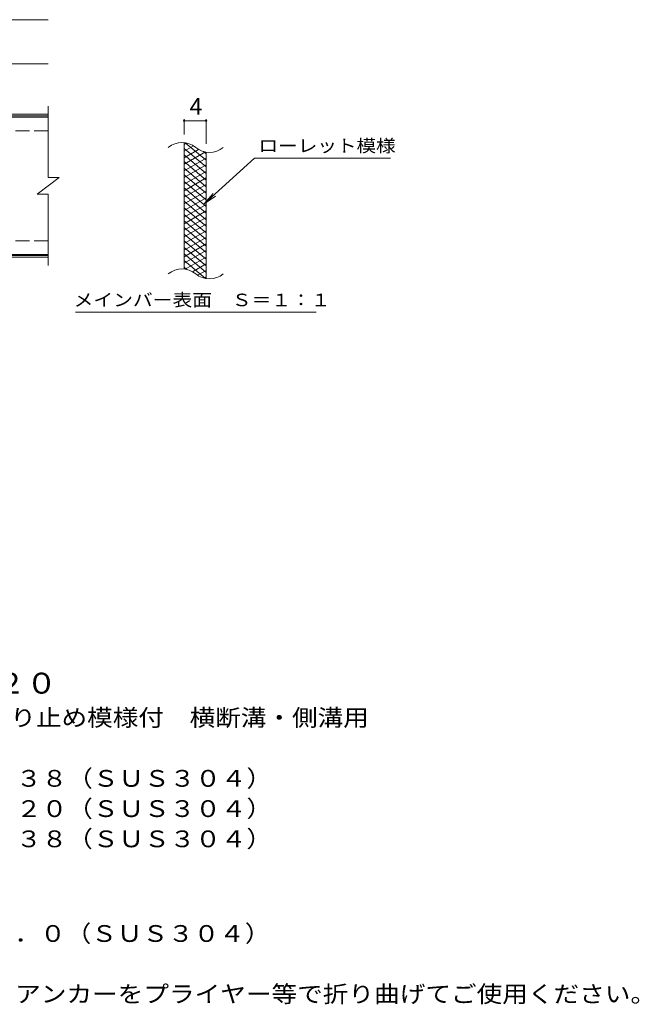
# Model space of a CAD drawing. Units: millimetres. Extents: x -1754 to 1612, y -1376 to 1014.
# Drawn here: x 485 to 1612, y -818 to 973 of the extents above; entities that cross this region are included whole.
import ezdxf

# ---------------------------------------------------------------- set-up
doc = ezdxf.new("R2010")
doc.units = ezdxf.units.MM
doc.header["$LTSCALE"] = 10
doc.linetypes.add('JWW_DASHED3', pattern=[3.386667, 2.54, -0.846667])
for name, color, linetype in [('C-1', 7, 'Continuous'), ('C-2', 7, 'Continuous'), ('C-4', 7, 'Continuous'), ('C-5', 7, 'Continuous'), ('C-9', 7, 'Continuous'), ('D-5', 7, 'Continuous')]:
    doc.layers.add(name, color=color, linetype=linetype)
doc.styles.add('ＭＳ ゴシック', font='txt', dxfattribs={"height": 1})

msp = doc.modelspace()

# ---------------------------------------------------------------- linework, layer by layer
at = {"layer": 'C-1', "color": 2, "linetype": 'Continuous', "lineweight": 9}
for p, q in [((536.6, 800.5), (-768.4, 800.5)), ((536.6, 797.5), (-768.4, 797.5)), ((536.6, 543.5), (-768.4, 543.5)), ((536.6, 540.5), (-768.4, 540.5))]:
    msp.add_line(p, q, dxfattribs=at)
at = {"layer": 'C-1', "color": 2, "linetype": 'JWW_DASHED3', "lineweight": 9}
for p, q in [((536.6, 770.5), (-768.4, 770.5)), ((536.6, 570.5), (-768.4, 570.5))]:
    msp.add_line(p, q, dxfattribs=at)
at = {"layer": 'C-2', "color": 3, "linetype": 'Continuous', "lineweight": 9}
for p, q in [((536.6, 815.5), (536.6, 685.5)), ((536.6, 795.5), (378.6, 795.5)), ((784.2, 518.7), (784.2, 748.7)), ((824.2, 501.5), (824.2, 731.5)), ((516.6, 655.5), (556.6, 685.5)), ((536.6, 685.5), (556.6, 685.5)), ((516.6, 655.5), (536.6, 655.5)), ((536.6, 655.5), (536.6, 525.5)), ((536.6, 545.5), (378.6, 545.5))]:
    msp.add_line(p, q, dxfattribs=at)
for centre, start, end in [((780.3, 709.5), 50.8263, 129.1737), ((830.4, 771), 230.8263, 309.1737), ((780.3, 479.5), 50.8263, 129.1737), ((830.4, 541), 230.8263, 309.1737)]:
    msp.add_arc(centre, 39.7, start, end, dxfattribs=at)
at = {"layer": 'C-4', "color": 7, "linetype": 'Continuous', "lineweight": 9}
for p, q in [((-768.4, 972.5), (536.6, 972.5)), ((-768.4, 892.5), (536.6, 892.5)), ((784.2, 763.7), (784.2, 791.9)), ((784.2, 788.9), (824.2, 788.9)), ((824.2, 746.5), (824.2, 791.9))]:
    msp.add_line(p, q, dxfattribs=at)
at = {"layer": 'C-4', "color": 7, "linetype": 'Continuous', "lineweight": 9, "const_width": 2}
for points in [[(785.2, 788.9, 0.414214), (784.2, 789.9, 0.414214), (783.2, 788.9, 0.414214), (784.2, 787.9, 0.414214)], [(825.2, 788.9, 0.414214), (824.2, 789.9, 0.414214), (823.2, 788.9, 0.414214), (824.2, 787.9, 0.414214)]]:
    msp.add_lwpolyline(points, format="xyb", close=True, dxfattribs=at)
at = {"layer": 'C-5', "color": 7, "linetype": 'Continuous', "lineweight": 9}
for p, q in [((912.5, 720.6), (820.6, 637.5)), ((912.5, 720.6), (1159.6, 720.6)), ((820.6, 637.5), (836.8, 656.5)), ((820.6, 637.5), (841.1, 651.7)), ((586.6, 440.5), (1024.6, 440.5))]:
    msp.add_line(p, q, dxfattribs=at)
at = {"layer": 'C-9', "color": 6, "linetype": 'Continuous', "lineweight": 9}
for p, q in [((788.8, 748.2), (784.2, 745.6)), ((801, 743.3), (784.2, 733.6)), ((824.2, 704.9), (784.2, 738.5)), ((810.4, 736.7), (784.2, 721.6)), ((824.2, 716.9), (786.3, 748.7)), ((823, 732), (784.2, 709.6)), ((824.2, 692.9), (784.2, 726.5)), ((824.2, 720.7), (784.2, 697.6)), ((824.2, 728.9), (819.5, 732.8)), ((824.2, 680.9), (784.2, 714.5)), ((824.2, 708.7), (784.2, 685.6)), ((824.2, 668.9), (784.2, 702.5)), ((824.2, 696.7), (784.2, 673.6)), ((824.2, 656.9), (784.2, 690.5)), ((824.2, 684.7), (784.2, 661.6)), ((824.2, 644.9), (784.2, 678.5)), ((824.2, 672.7), (784.2, 649.6)), ((824.2, 632.9), (784.2, 666.5)), ((824.2, 660.7), (784.2, 637.6)), ((824.2, 620.9), (784.2, 654.5)), ((824.2, 648.7), (784.2, 625.6)), ((824.2, 608.9), (784.2, 642.5)), ((824.2, 636.7), (784.2, 613.6)), ((824.2, 596.9), (784.2, 630.5)), ((824.2, 624.7), (784.2, 601.6)), ((824.2, 584.9), (784.2, 618.5)), ((824.2, 612.7), (784.2, 589.6)), ((824.2, 572.9), (784.2, 606.5)), ((824.2, 600.7), (784.2, 577.6)), ((824.2, 560.9), (784.2, 594.5)), ((824.2, 588.7), (784.2, 565.6)), ((824.2, 548.9), (784.2, 582.5)), ((824.2, 576.7), (784.2, 553.6)), ((824.2, 536.9), (784.2, 570.5)), ((824.2, 564.7), (784.2, 541.6)), ((824.2, 524.9), (784.2, 558.5)), ((824.2, 552.7), (784.2, 529.6)), ((824.2, 512.9), (784.2, 546.5)), ((824.2, 540.7), (786.1, 518.7)), ((822.8, 502), (784.2, 534.5)), ((789.4, 518.1), (784.2, 522.5)), ((824.2, 528.7), (799.3, 514.3)), ((824.2, 516.7), (808.7, 507.8)), ((824.2, 504.7), (820.5, 502.6))]:
    msp.add_line(p, q, dxfattribs=at)

# ---------------------------------------------------------------- texts
at = {"layer": 'C-4', "color": 2, "linetype": 'Continuous', "lineweight": 9, "style": 'ＭＳ ゴシック'}
msp.add_text('4', height=30.5, dxfattribs=at).set_placement((794.2, 799.6))
at = {"layer": 'C-5', "color": 7, "linetype": 'Continuous', "lineweight": 9, "style": 'ＭＳ ゴシック'}
for s, width, p in [('ローレット模様', 1.142857, (919.6, 731.9)), ('メインバー表面\u3000Ｓ＝１：１', 1.153846, (583, 451.5))]:
    msp.add_text(s, height=22.86, dxfattribs=dict(at, width=width)).set_placement(p)
at = {"layer": 'D-5', "color": 3, "linetype": 'Continuous', "lineweight": 9, "style": 'ＭＳ ゴシック', "width": 1.09}
msp.add_text('※適用荷重：Ｔ－２０', height=38.1, dxfattribs=at).set_placement((-13.5, -253))
at = {"layer": 'D-5', "color": 2, "linetype": 'Continuous', "lineweight": 9, "style": 'ＭＳ ゴシック'}
for s, width, p in [('ステンレス製グレーチング\u3000滑り止め模様付\u3000横断溝・側溝用', 1.120536, (-184.4, -311.9)), ('材質：メインバー\u3000ＦＢ４×３８（ＳＵＳ３０４）', 1.119565, (-126.7, -422.3)), ('\u3000\u3000\u3000クロスバー\u3000ＦＢ３×２０（ＳＵＳ３０４）', 1.119565, (-126.7, -477.3)), ('\u3000\u3000\u3000サイドバー\u3000ＦＢ４×３８（ＳＵＳ３０４）', 1.119565, (-126.7, -532.3)), ('材質：ステンレス鋼板ｔ＝３．０（ＳＵＳ３０４）', 1.119565, (-129.6, -704.4)), ('施工場所の状況に合わせて、アンカーをプライヤー等で折り曲げてご使用ください。', 1.121711, (-129.6, -814.4))]:
    msp.add_text(s, height=30.48, dxfattribs=dict(at, width=width)).set_placement(p)

doc.saveas('drawing.dxf')
